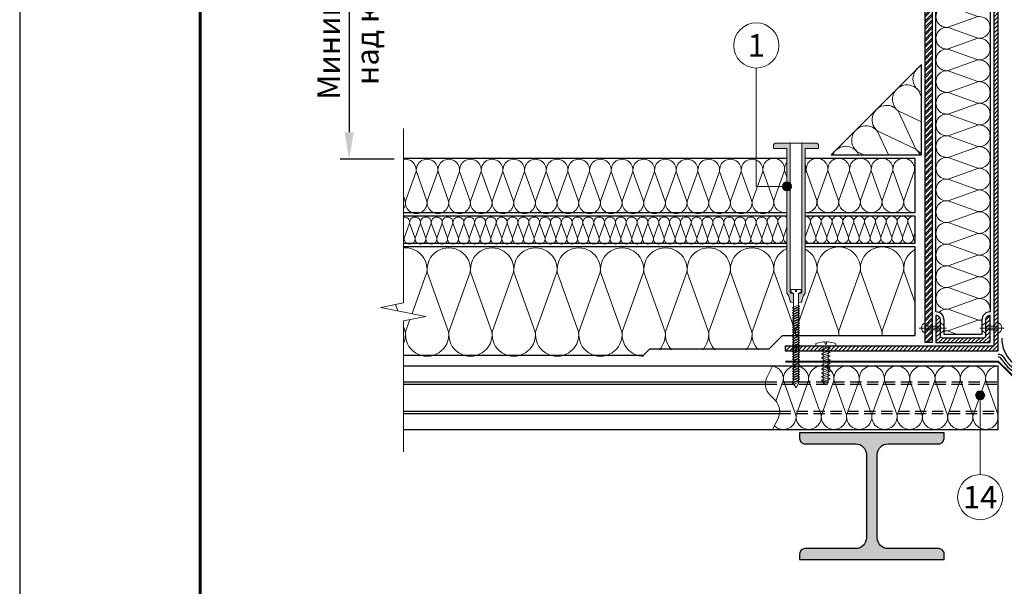
# Model space of a CAD drawing. Units: millimetres. Extents: x -27848 to 18565, y 500 to 122470.
# Drawn here: x 500 to 1591, y 106746 to 107373 of the extents above; entities that cross this region are included whole.
import ezdxf
from ezdxf.enums import TextEntityAlignment as Align

# ---------------------------------------------------------------- set-up
doc = ezdxf.new("R2010")
doc.units = ezdxf.units.MM
doc.linetypes.add('HIDDEN', pattern=[0.375, 0.25, -0.125])
doc.layers.get('Defpoints').update_dxf_attribs({"color": 254, "lineweight": 25})
for name, color, linetype, lineweight in [('_Выноска', 7, 'Continuous', 15), ('_Размеры', 251, 'Continuous', 15), ('_Рамка', 7, 'Continuous', 25), ('_Тонкая линия', 7, 'Continuous', 15), ('Крепеж', 251, 'Continuous', 15), ('Металл', 7, 'Continuous', 25), ('Мин. Вата', 42, 'Continuous', 25), ('Пароизоляция', 82, 'Continuous', 25), ('ЦСП', 7, 'Continuous', 25), ('Штрих Металл', 7, 'Continuous', 25), ('Штрих Мин. Вата', 40, 'Continuous', 15), ('Штрих ЦСП', 252, 'Continuous', 25)]:
    doc.layers.add(name, color=color, linetype=linetype, lineweight=lineweight)
doc.layers.add('_Лист', color=7, linetype='Continuous', lineweight=25, plot=False)
doc.layers.add('_Текст', color=7, linetype='Continuous')
doc.styles.add('Arial', font='ariali.ttf')
doc.dimstyles.new('М 1', dxfattribs={"dimtxt": 25, "dimasz": 30, "dimexe": 10, "dimexo": 10, "dimgap": 10, "dimtad": 1, "dimdec": 0, "dimzin": 0, "dimdsep": 46, "dimtxsty": 'Arial', "dimcen": 0, "dimdle": 10, "dimadec": 0, "dimazin": 0, "dimtfac": 1, "dimtdec": 0, "dimtofl": 0, "dimtmove": 0, "dimatfit": 3, "dimldrblk": 'NONE', "dimfxl": 0.18, "dimtolj": 1, "dimtzin": 0, "dimarcsym": 0})

# ---------------------------------------------------------------- blocks, each defined once
blk = doc.blocks.new('*D92')
at = {"layer": '_Размеры', "color": 0, "lineweight": -2}
for p, q in [((1493, 107713), (855, 107713)), ((865, 107683), (865, 107249)), ((915, 107219), (855, 107219))]:
    blk.add_line(p, q, dxfattribs=at)
at = {"layer": '_Размеры', "color": 0}
for points in [[(860, 107683), (870, 107683), (865, 107713)], [(860, 107249), (870, 107249), (865, 107219)]]:
    blk.add_solid(points, dxfattribs=at)
at = {"layer": 'Defpoints', "color": 0}
for p in [(1503, 107713), (865, 107219), (925, 107219)]:
    blk.add_point(p, dxfattribs=at)
at = {"layer": '_Размеры', "color": 0, "insert": (842.3, 107466), "char_height": 25, "attachment_point": 5, "rotation": 90, "style": 'Arial'}
blk.add_mtext('\\A1;Минимальная высота', dxfattribs=at)
blk = doc.blocks.new('_None')

msp = doc.modelspace()

# ---------------------------------------------------------------- hatches: boundary and pattern name
at = {"layer": '_Выноска'}
for points in [[(1355, 107189, -1), (1345, 107189, -1)], [(1559, 106957.8, 1), (1569, 106957.8, 1)]]:
    msp.add_hatch(color=256, dxfattribs=at).paths.add_polyline_path(points)
at = {"layer": 'Крепеж'}
h = msp.add_hatch(color=1, dxfattribs=at)
h.paths.add_polyline_path([(1335, 107231), (1335, 107234, -0.414214), (1338, 107237), (1353.5, 107237), (1353.5, 107072.1, 0.250765), (1354.2, 107070.8), (1356.5, 107070.7, -0.250765), (1357.2, 107069.5), (1357.2, 107060.3), (1354.4, 107060.9, -0.127458), (1353.1, 107063), (1351.9, 107067.5, 0.127458), (1350.6, 107069.7), (1350.4, 107069.8, -0.198912), (1350, 107070.9), (1350, 107231)])
h.paths.add_polyline_path([(1370, 107231), (1370, 107070.9, -0.198912), (1369.6, 107069.8), (1369.4, 107069.7, 0.127458), (1368.1, 107067.5), (1366.9, 107063, -0.127458), (1365.6, 107060.9), (1362.8, 107060.3), (1362.8, 107069.5, -0.250765), (1363.5, 107070.7), (1365.8, 107070.8, 0.250765), (1366.5, 107072.1), (1366.5, 107237), (1382, 107237, -0.414214), (1385, 107234), (1385, 107231)])
at = {"layer": 'Штрих Металл'}
h = msp.add_hatch(dxfattribs=at)
h.set_pattern_fill('ANSI31', color=256, style=0)
h.set_pattern_definition([(45, (0, 1), (-2.24506403, 2.24506403), [])])
h.paths.add_polyline_path([(1584, 107713), (1579, 107713), (1579, 107012), (1348, 107012), (1348, 107007), (1584, 107007)])
h = msp.add_hatch(dxfattribs=at)
h.set_pattern_fill('ANSI31', color=256, style=0)
h.set_pattern_definition([(45, (9e-13, -17783), (-2.24506403, 2.24506403), [])])
h.paths.add_polyline_path([(1522.5, 107021, -0.414214), (1520, 107023.5), (1520, 107041, 0.414214), (1515, 107046), (1515, 107016), (1575, 107016), (1575, 107046, 0.414214), (1570, 107041), (1570, 107023.5, -0.414214), (1567.5, 107021)])
msp.add_hatch(color=256, dxfattribs=at).paths.add_polyline_path([(1364, 106910), (1364, 106916), (1524, 106916), (1524, 106910, -0.414214), (1518, 106904), (1462, 106904, 0.414214), (1450, 106892), (1450, 106800, 0.414214), (1462, 106788), (1518.1, 106788, -0.414214), (1524.1, 106782), (1524.1, 106776), (1364, 106776), (1364, 106782, -0.414214), (1370, 106788), (1426, 106788, 0.414214), (1438, 106800), (1438, 106892, 0.414214), (1426, 106904), (1370, 106904, -0.414214)])
at = {"layer": 'Штрих ЦСП'}
h = msp.add_hatch(dxfattribs=at)
h.set_pattern_fill('ANSI32', color=256, scale=0.5, style=0)
h.set_pattern_definition([(45, (0, 3501), (-3.36759605, 3.36759605), []), (45, (2.245, 3501), (-3.36759605, 3.36759605), [])])
h.paths.add_polyline_path([(1511, 107713), (1503, 107713), (1503, 107016), (1511, 107016)])

# ---------------------------------------------------------------- linework, layer by layer
at = {"layer": '_Выноска'}
msp.add_lwpolyline([(1316, 107320), (1316, 107189), (1350, 107189)], dxfattribs=at)
at = {"layer": '_Выноска', "ltscale": 100}
msp.add_lwpolyline([(1564, 106957.8), (1564, 106870)], dxfattribs=at)
at = {"layer": '_Выноска'}
for centre, radius in [((1316, 107345), 25), ((1350, 107189), 5), ((1564, 106957.8), 5), ((1564, 106845), 25)]:
    msp.add_circle(centre, radius, dxfattribs=at)
at = {"layer": '_Лист'}
msp.add_lwpolyline([(500, 105500), (2600, 105500), (2600, 108470), (500, 108470)], close=True, dxfattribs=at)
at = {"layer": '_Рамка', "lineweight": 60}
msp.add_lwpolyline([(700, 108420), (700, 105550), (2550, 105550), (2550, 108420), (700, 108420)], dxfattribs=at)
at = {"layer": '_Тонкая линия'}
msp.add_lwpolyline([(925, 106895), (925, 107040), (950, 107045), (900, 107055), (925, 107060), (925, 107253)], dxfattribs=at)
at = {"layer": '_Тонкая линия', "ltscale": 100}
msp.add_lwpolyline([(1334, 106920), (1340.1, 106932, 0.322823), (1336.8, 106952.2), (1331.2, 106957.8, -0.322823), (1327.9, 106978), (1334, 106990)], format="xyb", dxfattribs=at)
at = {"layer": 'Крепеж', "color": 1}
msp.add_lwpolyline([(1366.5, 107237), (1366.5, 107072.1, -0.250765), (1365.8, 107070.8), (1363.5, 107070.7, 0.250765), (1362.8, 107069.5), (1362.8, 107060.3), (1365.6, 107060.9, 0.127458), (1366.9, 107063), (1368.1, 107067.5, -0.127458), (1369.4, 107069.7), (1369.6, 107069.8, 0.198912), (1370, 107070.9), (1370, 107231), (1385, 107231), (1385, 107234, 0.414214), (1382, 107237), (1338, 107237, 0.414214), (1335, 107234), (1335, 107231), (1350, 107231), (1350, 107070.9, 0.198912), (1350.4, 107069.8), (1350.6, 107069.7, -0.127458), (1351.9, 107067.5), (1353.1, 107063, 0.127458), (1354.4, 107060.9), (1357.2, 107060.3), (1357.2, 107069.5, 0.250765), (1356.5, 107070.7), (1354.2, 107070.8, -0.250765), (1353.5, 107072.1), (1353.5, 107237)], format="xyb", dxfattribs=at)
at = {"layer": 'Крепеж'}
for points in [[(1362.8, 106970.8), (1360, 106966), (1357.2, 106970.8), (1357.2, 107070.8), (1355.2, 107071.7, -0.300062), (1354.3, 107073.1), (1354.3, 107074.7), (1359.3, 107074.7), (1359.3, 107072.7), (1360.7, 107072.7), (1360.7, 107074.7), (1365.7, 107074.7), (1365.7, 107073.1, -0.300062), (1364.8, 107071.7), (1362.8, 107070.8), (1362.8, 106970.8)], [(1520, 107026.6), (1520, 107030.2), (1503, 107030.2), (1503, 107026.6, -0.707107), (1503, 107037.9), (1503, 107034.2), (1520, 107034.2), (1520, 107037.9, -0.707107), (1520, 107026.6, 5.828427)], [(1584, 107026.6), (1584, 107030.2), (1570, 107030.2), (1570, 107026.6, -0.707107), (1570, 107037.9), (1570, 107034.2), (1584, 107034.2), (1584, 107037.9, -0.707107), (1584, 107026.6, 5.828427)], [(1395.8, 106972), (1395.8, 107012), (1404.2, 107012), (1404.2, 107014, 0.355257), (1403.1, 107015.4), (1395.8, 107016.9), (1393.7, 107016.9), (1393.7, 107014.4), (1392.3, 107014.4), (1392.3, 107016.9), (1390.2, 107016.9), (1382.9, 107015.4, 0.355257), (1381.8, 107014), (1381.8, 107012), (1390.2, 107012), (1390.2, 106972), (1393, 106969.2), (1395.8, 106972)]]:
    msp.add_lwpolyline(points, format="xyb", dxfattribs=at)
for points in [[(1357.2, 107053.4), (1363.9, 107056.2), (1362.8, 107057.6), (1356.1, 107054.8)], [(1357.2, 107050.7), (1363.9, 107053.5), (1362.8, 107054.9), (1356.1, 107052.1)], [(1357.2, 107048), (1363.9, 107050.8), (1362.8, 107052.2), (1356.1, 107049.4)], [(1357.2, 107045.3), (1363.9, 107048.1), (1362.8, 107049.5), (1356.1, 107046.7)], [(1357.2, 107042.6), (1363.9, 107045.4), (1362.8, 107046.8), (1356.1, 107044)], [(1357.2, 107039.9), (1363.9, 107042.7), (1362.8, 107044.1), (1356.1, 107041.3)], [(1357.2, 107037.2), (1363.9, 107040), (1362.8, 107041.4), (1356.1, 107038.6)], [(1357.2, 107034.5), (1363.9, 107037.3), (1362.8, 107038.7), (1356.1, 107035.9)], [(1357.2, 107031.8), (1363.9, 107034.6), (1362.8, 107036), (1356.1, 107033.2)], [(1357.2, 107029.1), (1363.9, 107031.9), (1362.8, 107033.3), (1356.1, 107030.5)], [(1357.2, 107026.4), (1363.9, 107029.2), (1362.8, 107030.6), (1356.1, 107027.8)], [(1357.2, 107023.7), (1363.9, 107026.5), (1362.8, 107027.9), (1356.1, 107025.1)], [(1357.2, 107021), (1363.9, 107023.8), (1362.8, 107025.2), (1356.1, 107022.4)], [(1357.2, 107018.3), (1363.9, 107021.1), (1362.8, 107022.5), (1356.1, 107019.7)], [(1357.2, 107015.6), (1363.9, 107018.4), (1362.8, 107019.8), (1356.1, 107017)], [(1357.2, 107012.9), (1363.9, 107015.7), (1362.8, 107017.1), (1356.1, 107014.3)], [(1357.2, 107010.2), (1363.9, 107013), (1362.8, 107014.4), (1356.1, 107011.6)], [(1357.2, 107007.5), (1363.9, 107010.3), (1362.8, 107011.7), (1356.1, 107008.9)], [(1357.2, 107004.8), (1363.9, 107007.6), (1362.8, 107009), (1356.1, 107006.2)], [(1357.2, 107002.1), (1363.9, 107004.9), (1362.8, 107006.3), (1356.1, 107003.5)], [(1357.2, 106999.4), (1363.9, 107002.2), (1362.8, 107003.6), (1356.1, 107000.8)], [(1390.2, 107006.5), (1397.9, 107009.3), (1395.8, 107010.7), (1388.1, 107007.9)], [(1390.2, 107002.3), (1397.9, 107005.1), (1395.8, 107006.5), (1388.1, 107003.7)], [(1357.2, 106996.7), (1363.9, 106999.5), (1362.8, 107000.9), (1356.1, 106998.1)], [(1357.2, 106994), (1363.9, 106996.8), (1362.8, 106998.2), (1356.1, 106995.4)], [(1357.2, 106991.3), (1363.9, 106994.1), (1362.8, 106995.5), (1356.1, 106992.7)], [(1357.2, 106988.6), (1363.9, 106991.4), (1362.8, 106992.8), (1356.1, 106990)], [(1390.2, 106998.1), (1397.9, 107000.9), (1395.8, 107002.3), (1388.1, 106999.5)], [(1390.2, 106993.9), (1397.9, 106996.7), (1395.8, 106998.1), (1388.1, 106995.3)], [(1390.2, 106989.7), (1397.9, 106992.5), (1395.8, 106993.9), (1388.1, 106991.1)], [(1357.2, 106985.9), (1363.9, 106988.7), (1362.8, 106990.1), (1356.1, 106987.3)], [(1357.2, 106983.2), (1363.9, 106986), (1362.8, 106987.4), (1356.1, 106984.6)], [(1357.2, 106980.5), (1363.9, 106983.3), (1362.8, 106984.7), (1356.1, 106981.9)], [(1357.2, 106977.8), (1363.9, 106980.6), (1362.8, 106982), (1356.1, 106979.2)], [(1390.2, 106985.5), (1397.9, 106988.3), (1395.8, 106989.7), (1388.1, 106986.9)], [(1390.2, 106981.3), (1397.9, 106984.1), (1395.8, 106985.5), (1388.1, 106982.7)], [(1390.2, 106977.1), (1397.9, 106979.9), (1395.8, 106981.3), (1388.1, 106978.5)], [(1357.2, 106975.1), (1363.9, 106977.9), (1362.8, 106979.3), (1356.1, 106976.5)], [(1357.2, 106972.4), (1363.9, 106975.2), (1362.8, 106976.6), (1356.1, 106973.8)], [(1357.2, 106969.7), (1363.9, 106972.5), (1362.8, 106973.9), (1356.1, 106971.1)], [(1390.2, 106972.9), (1397.9, 106975.7), (1395.8, 106977.1), (1388.1, 106974.3)]]:
    msp.add_lwpolyline(points, close=True, dxfattribs=at)
for points in [[(1496.5, 107032.2), (1526.5, 107032.2)], [(1563.5, 107032.2), (1590.5, 107032.2)]]:
    msp.add_lwpolyline(points, dxfattribs=at)
at = {"layer": 'Металл', "ltscale": 100}
msp.add_lwpolyline([(1584, 107713), (1579, 107713), (1579, 107012), (1348, 107012), (1348, 107007), (1584, 107007), (1584, 107713)], dxfattribs=at)
at = {"layer": 'Металл'}
msp.add_lwpolyline([(1575, 107046), (1575, 107046, 0.414214), (1570, 107041), (1570, 107023.5, -0.414214), (1567.5, 107021), (1522.5, 107021, -0.414214), (1520, 107023.5), (1520, 107041, 0.414214), (1515, 107046), (1515, 107046), (1515, 107016), (1575, 107016)], format="xyb", close=True, dxfattribs=at)
at = {"layer": 'Металл', "const_width": 2}
msp.add_lwpolyline([(1902, 106995), (1666, 106995), (1625, 106955), (1584, 106995), (1348, 106995)], dxfattribs=at)
at = {"layer": 'Металл'}
for points in [[(1334, 106990), (925, 106990)], [(925, 106972.5), (1326.2, 106972.5)], [(925, 106970), (1326.1, 106970)], [(925, 106940), (1341.9, 106940)], [(925, 106937.5), (1341.8, 106937.5)], [(925, 106920), (1334, 106920)]]:
    msp.add_lwpolyline(points, dxfattribs=at)
at = {"layer": 'Металл', "linetype": 'HIDDEN', "ltscale": 50}
for points in [[(1326.1, 106970), (1584, 106970)], [(1326.2, 106972.5), (1584, 106972.5)], [(1341.8, 106937.5), (1584, 106937.5)], [(1341.9, 106940), (1584, 106940)]]:
    msp.add_lwpolyline(points, dxfattribs=at)
at = {"layer": 'Металл'}
msp.add_lwpolyline([(1524.1, 106776), (1524.1, 106782, 0.414214), (1518.1, 106788), (1462, 106788, -0.414214), (1450, 106800), (1450, 106892, -0.414214), (1462, 106904), (1518, 106904, 0.414214), (1524, 106910), (1524, 106916), (1364, 106916), (1364, 106910, 0.414214), (1370, 106904), (1426, 106904, -0.414214), (1438, 106892), (1438, 106800, -0.414214), (1426, 106788), (1370, 106788, 0.414214), (1364, 106782), (1364, 106776), (1524, 106776)], format="xyb", dxfattribs=at)
at = {"layer": 'Мин. Вата', "ltscale": 100}
for points in [[(1515, 107050), (1515, 107679)], [(1575, 107679), (1575, 107050)]]:
    msp.add_lwpolyline(points, dxfattribs=at)
at = {"layer": 'Мин. Вата'}
msp.add_lwpolyline([(1399, 107224), (1499, 107224), (1499, 107324)], close=True, dxfattribs=at)
for points in [[(1350, 107220), (925, 107220)], [(1370, 107160), (1492, 107160), (1492, 107220), (1370, 107220)], [(925, 107160), (1350, 107160)], [(1350, 107156), (925, 107156)], [(1370, 107126), (1492, 107126), (1492, 107156), (1370, 107156)], [(925, 107126), (1350, 107126)], [(925, 107002), (1191, 107002), (1198, 107009), (1330.1, 107009), (1345.1, 107024), (1492, 107024), (1492, 107122), (1370, 107122)], [(1350, 107122), (925, 107122)], [(1334, 106920), (1584, 106920), (1584, 106990), (1334, 106990)]]:
    msp.add_lwpolyline(points, dxfattribs=at)
at = {"layer": 'Мин. Вата', "ltscale": 100}
msp.add_lwpolyline([(1575, 107050, 0.414214), (1566, 107041), (1566, 107025), (1524, 107025), (1524, 107041, 0.414214), (1515, 107050, 0.414214)], format="xyb", dxfattribs=at)
at = {"layer": 'Пароизоляция', "color": 82}
for centre, radius, start, end in [((1625, 107020.9), 37, 180, 0), ((1584, 106996), 7, 29.1987, 90), ((1584, 106996), 4, 28.4123, 90), ((1625, 107020.9), 44, 211.0568, 328.9432), ((1625, 107020.9), 41, 210.9589, 329.0411)]:
    msp.add_arc(centre, radius, start, end, dxfattribs=at)
at = {"layer": 'ЦСП'}
msp.add_lwpolyline([(1503, 107016), (1503, 107713), (1511, 107713), (1511, 107016), (1503, 107016)], dxfattribs=at)
at = {"layer": 'Штрих Мин. Вата', "ltscale": 100}
for points in [[(1561.5, 107353.1, 1.135042), (1561.5, 107376.9), (1528.5, 107365.1, -1.135042), (1528.5, 107388.9), (1561.5, 107377.1)], [(1561.5, 107329.1, 1.135042), (1561.5, 107352.9), (1528.5, 107341.1, -1.135042), (1528.5, 107364.9), (1561.5, 107353.1)], [(1561.5, 107305.1, 1.135042), (1561.5, 107328.9), (1528.5, 107317.1, -1.135042), (1528.5, 107340.9), (1561.5, 107329.1)], [(1499, 107322.5, 0.565767), (1495.8, 107295.3), (1499, 107293.8)], [(1561.5, 107281.1, 1.135042), (1561.5, 107304.9), (1528.5, 107293.1, -1.135042), (1528.5, 107316.9), (1561.5, 107305.1)], [(1499, 107287.9), (1495.6, 107295.1, 1.135042), (1473.1, 107272.7), (1499, 107260.4)], [(1561.5, 107257.1, 1.135042), (1561.5, 107280.9), (1528.5, 107269.1, -1.135042), (1528.5, 107292.9), (1561.5, 107281.1)], [(1499, 107225.5, -0.12278), (1492.9, 107230.3), (1473, 107272.5, 1.135042), (1450.5, 107250), (1492.7, 107230.1)], [(1561.5, 107233.1, 1.135042), (1561.5, 107256.9), (1528.5, 107245.1, -1.135042), (1528.5, 107268.9), (1561.5, 107257.1)], [(1462.6, 107224), (1450.3, 107249.9, 1.135042), (1427.9, 107227.4), (1435.1, 107224)], [(1561.5, 107209.1, 1.135042), (1561.5, 107232.9), (1528.5, 107221.1, -1.135042), (1528.5, 107244.9), (1561.5, 107233.1)], [(1429.2, 107224), (1427.7, 107227.2, 0.565778), (1400.5, 107224, 0.565778)], [(1492.7, 107230.1, -0.122788), (1497.5, 107224, -0.122788)], [(1561.5, 107185.1, 1.135042), (1561.5, 107208.9), (1528.5, 107197.1, -1.135042), (1528.5, 107220.9), (1561.5, 107209.1)], [(951.2, 107172.5, -1.135042), (927.4, 107172.5), (939.2, 107205.5, 0.511409), (925, 107218.8, 0.511409)], [(975.2, 107172.5, -1.135042), (951.4, 107172.5), (963.2, 107205.5, 1.135042), (939.4, 107205.5), (951.2, 107172.5)], [(999.2, 107172.5, -1.135042), (975.4, 107172.5), (987.2, 107205.5, 1.135042), (963.4, 107205.5), (975.2, 107172.5)], [(1023.2, 107172.5, -1.135042), (999.4, 107172.5), (1011.2, 107205.5, 1.135042), (987.4, 107205.5), (999.2, 107172.5)], [(1047.2, 107172.5, -1.135042), (1023.4, 107172.5), (1035.2, 107205.5, 1.135042), (1011.4, 107205.5), (1023.2, 107172.5)], [(1071.2, 107172.5, -1.135042), (1047.4, 107172.5), (1059.2, 107205.5, 1.135042), (1035.4, 107205.5), (1047.2, 107172.5)], [(1095.2, 107172.5, -1.135042), (1071.4, 107172.5), (1083.2, 107205.5, 1.135042), (1059.4, 107205.5), (1071.2, 107172.5)], [(1119.2, 107172.5, -1.135042), (1095.4, 107172.5), (1107.2, 107205.5, 1.135042), (1083.4, 107205.5), (1095.2, 107172.5)], [(1143.2, 107172.5, -1.135042), (1119.4, 107172.5), (1131.2, 107205.5, 1.135042), (1107.4, 107205.5), (1119.2, 107172.5)], [(1167.2, 107172.5, -1.135042), (1143.4, 107172.5), (1155.2, 107205.5, 1.135042), (1131.4, 107205.5), (1143.2, 107172.5)], [(1191.2, 107172.5, -1.135042), (1167.4, 107172.5), (1179.2, 107205.5, 1.135042), (1155.4, 107205.5), (1167.2, 107172.5)], [(1215.2, 107172.5, -1.135042), (1191.4, 107172.5), (1203.2, 107205.5, 1.135042), (1179.4, 107205.5), (1191.2, 107172.5)], [(1239.2, 107172.5, -1.135042), (1215.4, 107172.5), (1227.2, 107205.5, 1.135042), (1203.4, 107205.5), (1215.2, 107172.5)], [(1263.2, 107172.5, -1.135042), (1239.4, 107172.5), (1251.2, 107205.5, 1.135042), (1227.4, 107205.5), (1239.2, 107172.5)], [(1287.2, 107172.5, -1.135042), (1263.4, 107172.5), (1275.2, 107205.5, 1.135042), (1251.4, 107205.5), (1263.2, 107172.5)], [(1311.2, 107172.5, -1.135042), (1287.4, 107172.5), (1299.2, 107205.5, 1.135042), (1275.4, 107205.5), (1287.2, 107172.5)], [(1335.2, 107172.5, -1.135042), (1311.4, 107172.5), (1323.2, 107205.5, 1.135042), (1299.4, 107205.5), (1311.2, 107172.5)], [(1350, 107160.3, -0.521603), (1335.4, 107173.5), (1347.2, 107206.5, 1.135042), (1323.4, 107206.5), (1335.2, 107173.5)], [(1350, 107215.6, 0.205039), (1347.4, 107206.5), (1350, 107199.2)], [(1370, 107203.1), (1371.2, 107206.5, 0.150664), (1370, 107213.5, 0.150664)], [(1407.2, 107173.5, -1.135042), (1383.4, 107173.5), (1395.2, 107206.5, 1.135042), (1371.4, 107206.5), (1383.2, 107173.5)], [(1431.2, 107173.5, -1.135042), (1407.4, 107173.5), (1419.2, 107206.5, 1.135042), (1395.4, 107206.5), (1407.2, 107173.5)], [(1455.2, 107173.5, -1.135042), (1431.4, 107173.5), (1443.2, 107206.5, 1.135042), (1419.4, 107206.5), (1431.2, 107173.5)], [(1479.2, 107173.5, -1.135042), (1455.4, 107173.5), (1467.2, 107206.5, 1.135042), (1443.4, 107206.5), (1455.2, 107173.5)], [(1492, 107160, -0.469122), (1479.4, 107173.5), (1491.2, 107206.5, 1.135042), (1467.4, 107206.5), (1479.2, 107173.5)], [(1492, 107212, 0.117237), (1491.4, 107206.5), (1492, 107204.8)], [(1561.5, 107161.1, 1.135042), (1561.5, 107184.9), (1528.5, 107173.1, -1.135042), (1528.5, 107196.9), (1561.5, 107185.1)], [(927.2, 107172.5, -0.191642), (925, 107163.9, -0.191642)], [(1383.2, 107173.5, -0.485094), (1370, 107160.1, -0.485094)], [(1561.5, 107137.1, 1.135042), (1561.5, 107160.9), (1528.5, 107149.1, -1.135042), (1528.5, 107172.9), (1561.5, 107161.1)], [(1346, 107132.8, -1.135042), (1334, 107132.8), (1340, 107149.2, 1.135042), (1328, 107149.2), (1334, 107132.8)], [(1350, 107154.5, 0.694039), (1340, 107149.2), (1346, 107132.8)], [(1382, 107132.8, -1.135042), (1370, 107132.8), (1376, 107149.2, 0.451718), (1370, 107156, 0.451718)], [(1394, 107132.8, -1.135042), (1382, 107132.8), (1388, 107149.2, 1.135042), (1376, 107149.2), (1382, 107132.8)], [(1406, 107132.8, -1.135042), (1394, 107132.8), (1400, 107149.2, 1.135042), (1388, 107149.2), (1394, 107132.8)], [(1418, 107132.8, -1.135042), (1406, 107132.8), (1412, 107149.2, 1.135042), (1400, 107149.2), (1406, 107132.8)], [(1430, 107132.8, -1.135042), (1418, 107132.8), (1424, 107149.2, 1.135042), (1412, 107149.2), (1418, 107132.8)], [(1442, 107132.8, -1.135042), (1430, 107132.8), (1436, 107149.2, 1.135042), (1424, 107149.2), (1430, 107132.8)], [(1454, 107132.8, -1.135042), (1442, 107132.8), (1448, 107149.2, 1.135042), (1436, 107149.2), (1442, 107132.8)], [(1466, 107132.8, -1.135042), (1454, 107132.8), (1460, 107149.2, 1.135042), (1448, 107149.2), (1454, 107132.8)], [(1478, 107132.8, -1.135042), (1466, 107132.8), (1472, 107149.2, 1.135042), (1460, 107149.2), (1466, 107132.8)], [(1490, 107132.8, -1.135042), (1478, 107132.8), (1484, 107149.2, 1.135042), (1472, 107149.2), (1478, 107132.8)], [(1492, 107155.7, 0.558363), (1484, 107149.2), (1490, 107132.8)], [(938, 107131.8, -1.135042), (926, 107131.8), (932, 107148.2, 0.503124), (925, 107154.9, 0.503124)], [(950, 107131.8, -1.135042), (938, 107131.8), (944, 107148.2, 1.135042), (932, 107148.2), (938, 107131.8)], [(962, 107131.8, -1.135042), (950, 107131.8), (956, 107148.2, 1.135042), (944, 107148.2), (950, 107131.8)], [(974, 107131.8, -1.135042), (962, 107131.8), (968, 107148.2, 1.135042), (956, 107148.2), (962, 107131.8)], [(986, 107131.8, -1.135042), (974, 107131.8), (980, 107148.2, 1.135042), (968, 107148.2), (974, 107131.8)], [(998, 107131.8, -1.135042), (986, 107131.8), (992, 107148.2, 1.135042), (980, 107148.2), (986, 107131.8)], [(1010, 107131.8, -1.135042), (998, 107131.8), (1004, 107148.2, 1.135042), (992, 107148.2), (998, 107131.8)], [(1022, 107131.8, -1.135042), (1010, 107131.8), (1016, 107148.2, 1.135042), (1004, 107148.2), (1010, 107131.8)], [(1034, 107131.8, -1.135042), (1022, 107131.8), (1028, 107148.2, 1.135042), (1016, 107148.2), (1022, 107131.8)], [(1046, 107131.8, -1.135042), (1034, 107131.8), (1040, 107148.2, 1.135042), (1028, 107148.2), (1034, 107131.8)], [(1058, 107131.8, -1.135042), (1046, 107131.8), (1052, 107148.2, 1.135042), (1040, 107148.2), (1046, 107131.8)], [(1070, 107131.8, -1.135042), (1058, 107131.8), (1064, 107148.2, 1.135042), (1052, 107148.2), (1058, 107131.8)], [(1082, 107131.8, -1.135042), (1070, 107131.8), (1076, 107148.2, 1.135042), (1064, 107148.2), (1070, 107131.8)], [(1094, 107131.8, -1.135042), (1082, 107131.8), (1088, 107148.2, 1.135042), (1076, 107148.2), (1082, 107131.8)], [(1106, 107131.8, -1.135042), (1094, 107131.8), (1100, 107148.2, 1.135042), (1088, 107148.2), (1094, 107131.8)], [(1118, 107131.8, -1.135042), (1106, 107131.8), (1112, 107148.2, 1.135042), (1100, 107148.2), (1106, 107131.8)], [(1130, 107131.8, -1.135042), (1118, 107131.8), (1124, 107148.2, 1.135042), (1112, 107148.2), (1118, 107131.8)], [(1142, 107131.8, -1.135042), (1130, 107131.8), (1136, 107148.2, 1.135042), (1124, 107148.2), (1130, 107131.8)], [(1154, 107131.8, -1.135042), (1142, 107131.8), (1148, 107148.2, 1.135042), (1136, 107148.2), (1142, 107131.8)], [(1166, 107131.8, -1.135042), (1154, 107131.8), (1160, 107148.2, 1.135042), (1148, 107148.2), (1154, 107131.8)], [(1178, 107131.8, -1.135042), (1166, 107131.8), (1172, 107148.2, 1.135042), (1160, 107148.2), (1166, 107131.8)], [(1190, 107131.8, -1.135042), (1178, 107131.8), (1184, 107148.2, 1.135042), (1172, 107148.2), (1178, 107131.8)], [(1202, 107131.8, -1.135042), (1190, 107131.8), (1196, 107148.2, 1.135042), (1184, 107148.2), (1190, 107131.8)], [(1214, 107131.8, -1.135042), (1202, 107131.8), (1208, 107148.2, 1.135042), (1196, 107148.2), (1202, 107131.8)], [(1226, 107131.8, -1.135042), (1214, 107131.8), (1220, 107148.2, 1.135042), (1208, 107148.2), (1214, 107131.8)], [(1238, 107131.8, -1.135042), (1226, 107131.8), (1232, 107148.2, 1.135042), (1220, 107148.2), (1226, 107131.8)], [(1250, 107131.8, -1.135042), (1238, 107131.8), (1244, 107148.2, 1.135042), (1232, 107148.2), (1238, 107131.8)], [(1262, 107131.8, -1.135042), (1250, 107131.8), (1256, 107148.2, 1.135042), (1244, 107148.2), (1250, 107131.8)], [(1274, 107131.8, -1.135042), (1262, 107131.8), (1268, 107148.2, 1.135042), (1256, 107148.2), (1262, 107131.8)], [(1286, 107131.8, -1.135042), (1274, 107131.8), (1280, 107148.2, 1.135042), (1268, 107148.2), (1274, 107131.8)], [(1298, 107131.8, -1.135042), (1286, 107131.8), (1292, 107148.2, 1.135042), (1280, 107148.2), (1286, 107131.8)], [(1310, 107131.8, -1.135042), (1298, 107131.8), (1304, 107148.2, 1.135042), (1292, 107148.2), (1298, 107131.8)], [(1322, 107131.8, -1.135042), (1310, 107131.8), (1316, 107148.2, 1.135042), (1304, 107148.2), (1310, 107131.8)], [(1334, 107131.8, -1.135042), (1322, 107131.8), (1328, 107148.2, 1.135042), (1316, 107148.2), (1322, 107131.8)], [(1561.5, 107113.1, 1.135042), (1561.5, 107136.9), (1528.5, 107125.1, -1.135042), (1528.5, 107148.9), (1561.5, 107137.1)], [(1350, 107126.3, -0.352975), (1346, 107132.8), (1350, 107143.8)], [(1492, 107127.5, -0.246679), (1490, 107132.8), (1492, 107138.2)], [(926, 107131.8, -0.179908), (925, 107127.7, -0.179908)], [(1561.5, 107089.1, 1.135042), (1561.5, 107112.9), (1528.5, 107101.1, -1.135042), (1528.5, 107124.9), (1561.5, 107113.1)], [(934.7, 107048.1), (951.1, 107094, 0.481075), (925, 107120.9)], [(1023.1, 107028, -1.135042), (975.5, 107028), (999.1, 107094, 1.135042), (951.5, 107094), (975.1, 107028)], [(1071.1, 107028, -1.135042), (1023.5, 107028), (1047.1, 107094, 1.135042), (999.5, 107094), (1023.1, 107028)], [(1119.1, 107028, -1.135042), (1071.5, 107028), (1095.1, 107094, 1.135042), (1047.5, 107094), (1071.1, 107028)], [(1167.1, 107028, -1.135042), (1119.5, 107028), (1143.1, 107094, 1.135042), (1095.5, 107094), (1119.1, 107028)], [(1191, 107001, -0.447847), (1167.5, 107028), (1191.1, 107094, 1.135042), (1143.5, 107094), (1167.1, 107028)], [(1222.4, 107008, -0.232421), (1215.5, 107028), (1239.1, 107094, 1.135042), (1191.5, 107094), (1215.1, 107028)], [(1270.4, 107008, -0.232421), (1263.5, 107028), (1287.1, 107094, 1.135042), (1239.5, 107094), (1263.1, 107028)], [(1318.4, 107008, -0.232421), (1311.5, 107028), (1335.1, 107094, 1.135042), (1287.5, 107094), (1311.1, 107028)], [(1350, 107120.1, 0.336588), (1335.5, 107095), (1359.1, 107029)], [(1359.4, 107024, -0.052489), (1359.5, 107029), (1383.1, 107095, 0.319099), (1370, 107119.5, 0.319099)], [(1407.4, 107024, -0.052489), (1407.5, 107029), (1431.1, 107095, 1.135042), (1383.5, 107095), (1407.1, 107029)], [(1455.4, 107024, -0.052489), (1455.5, 107029), (1479.1, 107095, 1.135042), (1431.5, 107095), (1455.1, 107029)], [(1492, 107119.2, 0.311081), (1479.5, 107095), (1492, 107060.1)], [(1561.5, 107065.1, 1.135042), (1561.5, 107088.9), (1528.5, 107077.1, -1.135042), (1528.5, 107100.9), (1561.5, 107089.1)], [(1574.6, 107050, 0.530345), (1561.5, 107064.9), (1528.5, 107053.1, -1.135042), (1528.5, 107076.9), (1561.5, 107065.1)], [(1518.4, 107049.3, -0.236342), (1528.5, 107052.9), (1561.5, 107041.1)], [(975.1, 107028, -1.135042), (927.5, 107028), (932.3, 107041.5)], [(1566, 107040.6, 0.095038), (1561.5, 107040.9), (1528.5, 107029.1, -0.095038), (1524, 107029.4)], [(1561.5, 107041.1, 0.095215), (1566, 107041.4, 0.095215)], [(927.1, 107028, -0.143163), (925, 107014.7, -0.143163)], [(1215.1, 107028, -0.232421), (1208.3, 107008, -0.232421)], [(1263.1, 107028, -0.232421), (1256.3, 107008, -0.232421)], [(1311.1, 107028, -0.232421), (1304.3, 107008, -0.232421)], [(1359.1, 107029, -0.052489), (1359.2, 107024, -0.052489)], [(1407.1, 107029, -0.052489), (1407.2, 107024, -0.052489)], [(1455.1, 107029, -0.052489), (1455.2, 107024, -0.052489)], [(1524, 107028.6, -0.095038), (1528.5, 107028.9), (1539.4, 107025)], [(1337.7, 106951.3), (1345.9, 106974.2, 0.410667), (1333.9, 106989.9)], [(1387.9, 106935.8, -1.135042), (1360.1, 106935.8), (1373.9, 106974.2, 1.135042), (1346.1, 106974.2), (1359.9, 106935.8)], [(1415.9, 106935.8, -1.135042), (1388.1, 106935.8), (1401.9, 106974.2, 1.135042), (1374.1, 106974.2), (1387.9, 106935.8)], [(1443.9, 106935.8, -1.135042), (1416.1, 106935.8), (1429.9, 106974.2, 1.135042), (1402.1, 106974.2), (1415.9, 106935.8)], [(1471.9, 106935.8, -1.135042), (1444.1, 106935.8), (1457.9, 106974.2, 1.135042), (1430.1, 106974.2), (1443.9, 106935.8)], [(1499.9, 106935.8, -1.135042), (1472.1, 106935.8), (1485.9, 106974.2, 1.135042), (1458.1, 106974.2), (1471.9, 106935.8)], [(1527.9, 106935.8, -1.135042), (1500.1, 106935.8), (1513.9, 106974.2, 1.135042), (1486.1, 106974.2), (1499.9, 106935.8)], [(1555.9, 106935.8, -1.135042), (1528.1, 106935.8), (1541.9, 106974.2, 1.135042), (1514.1, 106974.2), (1527.9, 106935.8)], [(1583.9, 106935.8, -1.135042), (1556.1, 106935.8), (1569.9, 106974.2, 1.135042), (1542.1, 106974.2), (1555.9, 106935.8)], [(1584, 106990, 0.451718), (1570.1, 106974.2), (1583.9, 106935.8)], [(1359.9, 106935.8, -0.7155), (1336.1, 106924.1, -0.7155)]]:
    msp.add_lwpolyline(points, format="xyb", dxfattribs=at)
for points in [[(925, 107178.7), (927.2, 107172.5)], [(925, 107134.4), (926, 107131.8)], [(916.3, 107058.3), (918.8, 107051.2)], [(925, 107033.9), (927.1, 107028)]]:
    msp.add_lwpolyline(points, dxfattribs=at)

# ---------------------------------------------------------------- texts
at = {"layer": '_Размеры', "style": 'Arial'}
msp.add_text('над кровлей 300 мм', height=25, rotation=90, dxfattribs=at).set_placement((885, 107466), align=Align.MIDDLE_CENTER)
at = {"layer": '_Текст', "style": 'Arial'}
for s, p in [('1', (1316, 107345)), ('14', (1564, 106845))]:
    msp.add_text(s, height=25, dxfattribs=at).set_placement(p, align=Align.MIDDLE_CENTER)

# ---------------------------------------------------------------- dimensions: what is measured, and where the dimension line sits
at = {"layer": '_Размеры'}
dim = msp.add_linear_dim(base=(865, 107219), p1=(1503, 107713), p2=(925, 107219), angle=90, text='Минимальная высота', dimstyle='М 1', dxfattribs=at)
dim.commit()
dim.dimension.update_dxf_attribs({"geometry": '*D92', "text_midpoint": (865, 107466), "dimtype": 160})

doc.saveas('drawing.dxf')
